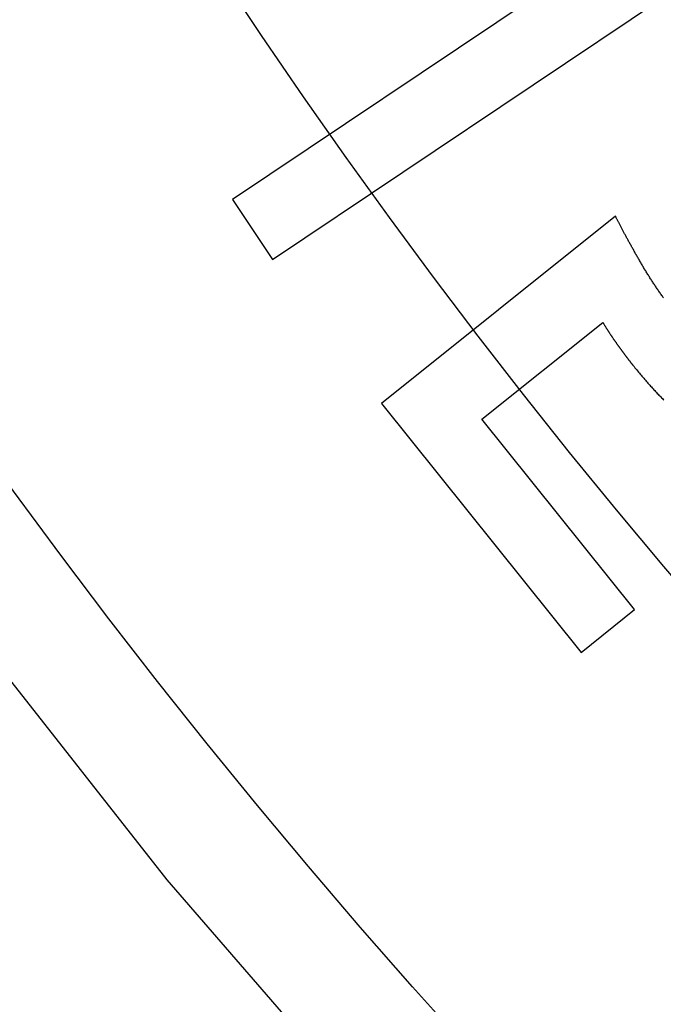
# Model space of a CAD drawing. Extents: x -39 to 39, y -158 to 0.
# Drawn here: x -23 to -20, y -138 to -134 of the extents above; entities that cross this region are included whole.
import ezdxf

# ---------------------------------------------------------------- set-up
doc = ezdxf.new("R2010")
doc.units = 0
doc.header["$LTSCALE"] = 20
doc.linetypes.add('VERDECKT', pattern=[0.375, 0.25, -0.125])
doc.layers.get('0').update_dxf_attribs({"linetype": 'CONTINUOUS'})
doc.layers.add('STEMPEL', color=3, linetype='CONTINUOUS')

# ---------------------------------------------------------------- blocks, each defined once
blk = doc.blocks.new('A$C4D901518')
at = {"color": 1, "linetype": 'VERDECKT'}
for p, q in [((-48.42719, -15.779683), (-46.350771, -14.387388)), ((-46.955844, -14.419906), (-48.599816, -15.522234)), ((-48.599816, -15.522234), (-48.42719, -15.779683)), ((-46.95269, -15.593619), (-47.958023, -16.399547)), ((-47.527338, -16.467139), (-47.007283, -16.050236)), ((-47.958023, -16.399547), (-47.100141, -17.469689)), ((-46.870937, -17.285948), (-47.527338, -16.467139)), ((-47.100141, -17.469689), (-46.870937, -17.285948))]:
    blk.add_line(p, q, dxfattribs=at)
at = {"color": 1}
for points in [[(-46.746, -15.9449, 0), (-46.7486, -15.9413, 0), (-46.7511, -15.9378, 0), (-46.7536, -15.9343, 0), (-46.7561, -15.9308, 0), (-46.7586, -15.9272, 0), (-46.7611, -15.9237, 0), (-46.7636, -15.9201, 0), (-46.766, -15.9165, 0), (-46.7685, -15.913, 0), (-46.7709, -15.9094, 0), (-46.7734, -15.9058, 0), (-46.7758, -15.9022, 0), (-46.7783, -15.8986, 0), (-46.7807, -15.895, 0), (-46.7831, -15.8914, 0), (-46.7855, -15.8878, 0), (-46.7879, -15.8842, 0), (-46.7903, -15.8806, 0), (-46.7926, -15.8769, 0), (-46.795, -15.8733, 0), (-46.7974, -15.8697, 0), (-46.7997, -15.866, 0), (-46.8021, -15.8624, 0), (-46.8044, -15.8587, 0), (-46.8067, -15.855, 0), (-46.809, -15.8514, 0), (-46.8113, -15.8477, 0), (-46.8136, -15.844, 0), (-46.8159, -15.8403, 0), (-46.8182, -15.8366, 0), (-46.8205, -15.8329, 0), (-46.8228, -15.8292, 0), (-46.825, -15.8255, 0), (-46.8273, -15.8217, 0), (-46.8295, -15.818, 0), (-46.8317, -15.8143, 0), (-46.834, -15.8105, 0), (-46.8362, -15.8068, 0), (-46.8384, -15.803, 0), (-46.8406, -15.7993, 0), (-46.8428, -15.7955, 0), (-46.8449, -15.7917, 0), (-46.8471, -15.7879, 0), (-46.8493, -15.7842, 0), (-46.8514, -15.7805, 0), (-46.8535, -15.7767, 0), (-46.8556, -15.773, 0), (-46.8577, -15.7694, 0), (-46.8598, -15.7657, 0), (-46.8619, -15.7621, 0), (-46.8639, -15.7585, 0), (-46.866, -15.7549, 0), (-46.868, -15.7513, 0), (-46.87, -15.7478, 0), (-46.872, -15.7443, 0), (-46.8739, -15.7408, 0), (-46.8759, -15.7373, 0), (-46.8778, -15.7339, 0), (-46.8797, -15.7304, 0), (-46.8817, -15.727, 0), (-46.8835, -15.7236, 0), (-46.8854, -15.7203, 0), (-46.8873, -15.7169, 0), (-46.8891, -15.7136, 0), (-46.891, -15.7103, 0), (-46.8928, -15.707, 0), (-46.8946, -15.7038, 0), (-46.8964, -15.7005, 0), (-46.8981, -15.6973, 0), (-46.8999, -15.6941, 0), (-46.9016, -15.6909, 0), (-46.9033, -15.6878, 0), (-46.905, -15.6847, 0), (-46.9067, -15.6816, 0), (-46.9084, -15.6785, 0), (-46.9101, -15.6754, 0), (-46.9117, -15.6724, 0), (-46.9133, -15.6693, 0), (-46.915, -15.6663, 0), (-46.9166, -15.6634, 0), (-46.9181, -15.6604, 0), (-46.9197, -15.6575, 0), (-46.9213, -15.6546, 0), (-46.9228, -15.6517, 0), (-46.9243, -15.6488, 0), (-46.9258, -15.646, 0), (-46.9273, -15.6431, 0), (-46.9288, -15.6403, 0), (-46.9303, -15.6376, 0), (-46.9317, -15.6348, 0), (-46.9331, -15.6321, 0), (-46.9345, -15.6294, 0), (-46.9359, -15.6267, 0), (-46.9373, -15.624, 0), (-46.9387, -15.6213, 0), (-46.94, -15.6187, 0), (-46.9414, -15.6161, 0), (-46.9427, -15.6135, 0), (-46.944, -15.611, 0), (-46.9453, -15.6084, 0), (-46.9466, -15.6059, 0), (-46.9478, -15.6034, 0), (-46.9491, -15.6009, 0), (-46.9503, -15.5985, 0), (-46.9515, -15.596, 0), (-46.9527, -15.5936, 0)], [(-47.0073, -16.0502, 0), (-47.0063, -16.0519, 0), (-47.0053, -16.0535, 0), (-47.0043, -16.0552, 0), (-47.0033, -16.0568, 0), (-47.0023, -16.0585, 0), (-47.0013, -16.0601, 0), (-47.0003, -16.0618, 0), (-46.9993, -16.0634, 0), (-46.9982, -16.065, 0), (-46.9972, -16.0667, 0), (-46.9962, -16.0683, 0), (-46.9952, -16.0699, 0), (-46.9942, -16.0715, 0), (-46.9932, -16.0732, 0), (-46.9922, -16.0748, 0), (-46.9911, -16.0764, 0), (-46.9901, -16.078, 0), (-46.9891, -16.0796, 0), (-46.9881, -16.0812, 0), (-46.9871, -16.0828, 0), (-46.986, -16.0844, 0), (-46.985, -16.086, 0), (-46.984, -16.0876, 0), (-46.9829, -16.0892, 0), (-46.9819, -16.0908, 0), (-46.9809, -16.0924, 0), (-46.9798, -16.094, 0), (-46.9788, -16.0956, 0), (-46.9778, -16.0972, 0), (-46.9767, -16.0988, 0), (-46.9757, -16.1004, 0), (-46.9747, -16.1019, 0), (-46.9736, -16.1035, 0), (-46.9726, -16.1051, 0), (-46.9715, -16.1067, 0), (-46.9705, -16.1082, 0), (-46.9694, -16.1098, 0), (-46.9684, -16.1114, 0), (-46.9673, -16.1129, 0), (-46.9663, -16.1145, 0), (-46.9652, -16.116, 0), (-46.9642, -16.1176, 0), (-46.9631, -16.1191, 0), (-46.9621, -16.1207, 0), (-46.961, -16.1222, 0), (-46.96, -16.1238, 0), (-46.9589, -16.1253, 0), (-46.9578, -16.1269, 0), (-46.9568, -16.1284, 0), (-46.9557, -16.13, 0), (-46.9546, -16.1315, 0), (-46.9536, -16.133, 0), (-46.9525, -16.1345, 0), (-46.9514, -16.1361, 0), (-46.9504, -16.1376, 0), (-46.9493, -16.1391, 0), (-46.9482, -16.1406, 0), (-46.9471, -16.1422, 0), (-46.9461, -16.1437, 0), (-46.945, -16.1452, 0), (-46.9439, -16.1467, 0), (-46.9428, -16.1482, 0), (-46.9418, -16.1497, 0), (-46.9407, -16.1512, 0), (-46.9396, -16.1527, 0), (-46.9385, -16.1542, 0), (-46.9374, -16.1557, 0), (-46.9364, -16.1572, 0), (-46.9353, -16.1587, 0), (-46.9342, -16.1601, 0), (-46.9331, -16.1616, 0), (-46.9321, -16.1631, 0), (-46.931, -16.1645, 0), (-46.93, -16.166, 0), (-46.9289, -16.1674, 0), (-46.9278, -16.1689, 0), (-46.9268, -16.1703, 0), (-46.9257, -16.1718, 0), (-46.9247, -16.1732, 0), (-46.9236, -16.1746, 0), (-46.9226, -16.176, 0), (-46.9215, -16.1775, 0), (-46.9205, -16.1789, 0), (-46.9194, -16.1803, 0), (-46.9184, -16.1817, 0), (-46.9173, -16.1831, 0), (-46.9163, -16.1845, 0), (-46.9153, -16.1858, 0), (-46.9142, -16.1872, 0), (-46.9132, -16.1886, 0), (-46.9122, -16.19, 0), (-46.9112, -16.1913, 0), (-46.9101, -16.1927, 0), (-46.9091, -16.1941, 0), (-46.9081, -16.1954, 0), (-46.9071, -16.1968, 0), (-46.906, -16.1981, 0), (-46.905, -16.1995, 0), (-46.904, -16.2008, 0), (-46.903, -16.2021, 0), (-46.902, -16.2034, 0), (-46.901, -16.2048, 0), (-46.9, -16.2061, 0), (-46.899, -16.2074, 0), (-46.898, -16.2087, 0), (-46.897, -16.21, 0), (-46.896, -16.2113, 0), (-46.895, -16.2126, 0), (-46.894, -16.2139, 0), (-46.893, -16.2151, 0), (-46.892, -16.2164, 0), (-46.891, -16.2177, 0), (-46.89, -16.2189, 0), (-46.889, -16.2202, 0), (-46.8881, -16.2215, 0), (-46.8871, -16.2227, 0), (-46.8861, -16.224, 0), (-46.8851, -16.2252, 0), (-46.8841, -16.2264, 0), (-46.8832, -16.2277, 0), (-46.8822, -16.2289, 0), (-46.8812, -16.2301, 0), (-46.8803, -16.2313, 0), (-46.8793, -16.2325, 0), (-46.8783, -16.2337, 0), (-46.8774, -16.2349, 0), (-46.8764, -16.2361, 0)], [(-46.8764, -16.2361, 0), (-46.8726, -16.2409, 0), (-46.8689, -16.2455, 0), (-46.8651, -16.2502, 0), (-46.8613, -16.2548, 0), (-46.8575, -16.2594, 0), (-46.8538, -16.2639, 0), (-46.85, -16.2684, 0), (-46.8463, -16.2729, 0), (-46.8426, -16.2774, 0), (-46.8388, -16.2818, 0), (-46.8351, -16.2862, 0), (-46.8314, -16.2905, 0), (-46.8277, -16.2949, 0), (-46.824, -16.2991, 0), (-46.8203, -16.3034, 0), (-46.8166, -16.3076, 0), (-46.8129, -16.3118, 0), (-46.8092, -16.316, 0), (-46.8055, -16.3201, 0), (-46.8019, -16.3242, 0), (-46.7982, -16.3282, 0), (-46.7946, -16.3322, 0), (-46.7909, -16.3362, 0), (-46.7873, -16.3402, 0), (-46.7836, -16.3441, 0), (-46.78, -16.348, 0), (-46.7764, -16.3519, 0), (-46.7728, -16.3557, 0), (-46.7692, -16.3595, 0), (-46.7656, -16.3632, 0), (-46.762, -16.367, 0), (-46.7584, -16.3707, 0), (-46.7548, -16.3743, 0), (-46.7512, -16.378, 0), (-46.7476, -16.3816, 0), (-46.7441, -16.3851, 0)]]:
    blk.add_polyline3d(points, dxfattribs=at)
at = {"color": 3, "linetype": 'CONTINUOUS'}
for radius in [39, 28.5, 26.5, 24.5, 22.5]:
    blk.add_circle((-26.5, 0), radius, dxfattribs=at)
at = {"color": 1, "linetype": 'VERDECKT'}
for radius in [35, 31, 30, 29.003031]:
    blk.add_circle((-26.5, 0), radius, dxfattribs=at)

msp = doc.modelspace()

# ---------------------------------------------------------------- block references
at = {"layer": 'STEMPEL'}
msp.add_blockref('A$C4D901518', (26.5, -119), dxfattribs=at)

doc.saveas('drawing.dxf')
